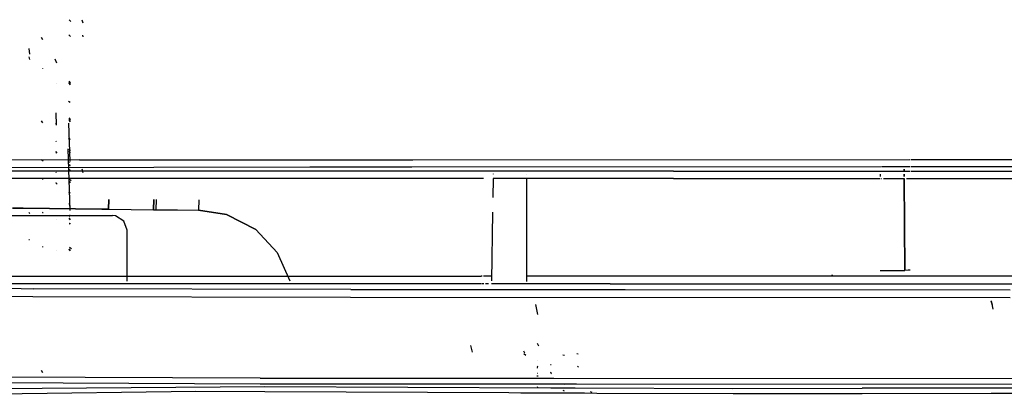
# Model space of a CAD drawing. Units: millimetres. Extents: x 967 to 7709, y -1926 to 1715.
# Drawn here: x 2883 to 3551, y -788 to -534 of the extents above; entities that cross this region are included whole.
import ezdxf

# ---------------------------------------------------------------- set-up
doc = ezdxf.new("R2010")
doc.units = ezdxf.units.MM
doc.layers.add('TFR-TRI', color=7, linetype='CONTINUOUS', true_color=0xffffff)

msp = doc.modelspace()

# ---------------------------------------------------------------- linework, layer by layer
at = {"layer": 'TFR-TRI', "color": 18, "linetype": 'CONTINUOUS'}
for p, q in [((2917.832275, -535.287842), (2916.74707, -534.061768)), ((2926.182129, -536.467529), (2925.579346, -534.353027)), ((2926.182129, -536.467529), (2925.579346, -534.353027)), ((2898.890381, -547.772461), (2897.982178, -546.199951)), ((2917.544922, -545.478027), (2916.516846, -544.31665)), ((2926.172363, -545.634766), (2925.924805, -544.463379)), ((2889.925781, -557.369629), (2889.539795, -553.655029)), ((2889.925781, -557.369629), (2889.539795, -553.655029)), ((2889.925781, -561.083496), (2889.539795, -559.220947)), ((2889.925781, -561.083496), (2889.539795, -559.220947)), ((2889.815186, -556.737305), (2889.7146, -556.699219)), ((2889.815186, -556.737305), (2889.7146, -556.699219)), ((2908.417725, -563.680664), (2907.283936, -560.846924)), ((2898.946045, -567.337158), (2898.814453, -567.269775)), ((2898.946045, -567.337158), (2898.814453, -567.269775)), ((2907.932373, -577.57373), (2907.782471, -577.535889)), ((2907.932373, -577.57373), (2907.782471, -577.535889)), ((2917.420898, -577.775635), (2916.506348, -576.812988)), ((2917.632568, -576.821777), (2916.677246, -575.81665)), ((2917.632568, -577.291748), (2916.677246, -576.286377)), ((2917.643066, -578.2146), (2916.687744, -577.258301)), ((2917.414062, -590.224609), (2916.166016, -589.612305)), ((2917.385254, -590.292725), (2916.166016, -589.612305)), ((2908.161865, -605.622559), (2907.872803, -597.356934)), ((2917.592285, -601.767334), (2916.64502, -600.77002)), ((2917.632568, -601.908203), (2916.677246, -600.903076)), ((2917.632568, -601.908203), (2916.677246, -600.903076)), ((2898.890381, -604.172363), (2897.982178, -602.600098)), ((2907.908691, -604.909912), (2907.780762, -604.385986)), ((2907.932373, -602.659912), (2907.782471, -602.622314)), ((2917.393555, -630.198242), (2916.575684, -604.242676)), ((2917.632568, -602.378174), (2916.677246, -601.373047)), ((2917.643066, -603.300781), (2916.720947, -602.360596)), ((2908.099121, -617.059082), (2907.884033, -616.596924)), ((2917.381104, -615.54126), (2916.162842, -614.861572)), ((2917.414062, -615.311035), (2916.166016, -614.698486)), ((2917.385254, -615.37915), (2916.166016, -614.698486)), ((2908.619629, -624.550293), (2907.672363, -623.553223)), ((2908.070068, -624.503418), (2907.692383, -624.347656)), ((2908.010254, -624.506592), (2907.692383, -624.347656)), ((2907.932373, -623.694336), (2907.782471, -623.656494)), ((2917.396973, -663.605713), (2916.072998, -621.688477)), ((2917.592285, -622.801514), (2916.64502, -621.804443)), ((2917.632568, -622.942383), (2916.677246, -621.937256)), ((2917.643066, -624.334961), (2916.687744, -623.378906)), ((2923.778809, -629.117188), (2825.777832, -629.721924)), ((2923.778809, -629.117188), (2825.777832, -629.721924)), ((3080.05957, -634.105469), (2826.096436, -634.649902)), ((3080.05957, -634.105469), (2826.096436, -634.649902)), ((2899.101074, -630.068115), (2897.82251, -629.209961)), ((2917.493896, -633.044922), (2916.627686, -632.531006)), ((2917.493896, -633.044922), (2916.627686, -632.531006)), ((2917.621826, -633.290039), (2916.702393, -632.760254)), ((2917.102783, -630.891602), (2916.893555, -630.682129)), ((2923.778809, -629.117188), (3079.955566, -629.132324)), ((2923.778809, -629.117188), (3079.955566, -629.132324)), ((3079.955566, -629.132324), (3101.675537, -629.126709)), ((3079.955566, -629.132324), (3101.675537, -629.126709)), ((3149.281738, -634.087891), (3080.05957, -634.105469)), ((3149.281738, -634.087891), (3080.05957, -634.105469)), ((3101.675537, -629.126709), (3149.843262, -629.114502)), ((3101.675537, -629.126709), (3149.843262, -629.114502)), ((3467.659912, -634.007568), (3149.281738, -634.087891)), ((3467.659912, -634.007568), (3149.281738, -634.087891)), ((3149.843262, -629.114502), (3487.090576, -629.028076)), ((3149.843262, -629.114502), (3487.090576, -629.028076)), ((3487.108643, -634.002686), (3467.924072, -634.007568)), ((3487.108643, -634.002686), (3467.924072, -634.007568)), ((3487.633545, -629.027832), (3592.815186, -629.000977)), ((3487.633545, -629.027832), (3592.815186, -629.000977)), ((3592.802979, -633.976074), (3487.651611, -634.002441)), ((3592.802979, -633.976074), (3487.651611, -634.002441)), ((2888.81543, -636.835449), (2799.932129, -636.845215)), ((2888.81543, -636.835449), (2799.932129, -636.845215)), ((3148.971191, -636.837891), (2888.81543, -636.835449)), ((3148.971191, -636.837891), (2888.81543, -636.835449)), ((2908.099121, -638.093262), (2907.884033, -637.631104)), ((2917.381104, -636.575684), (2916.162842, -635.895752)), ((2917.385254, -636.41333), (2916.166016, -635.732666)), ((2917.414062, -636.345215), (2916.166016, -635.732666)), ((2917.385254, -636.41333), (2916.166016, -635.732666)), ((2926.182129, -637.931641), (2925.523926, -635.598389)), ((3200.018555, -636.838379), (3148.971191, -636.837891)), ((3200.018555, -636.838379), (3148.971191, -636.837891)), ((3239.142822, -636.838867), (3200.290039, -636.838379)), ((3239.142822, -636.838867), (3200.290039, -636.838379)), ((3204.316162, -638.661377), (3204.313232, -638.862793)), ((3204.316162, -638.661377), (3204.313232, -638.862793)), ((3226.999756, -638.79248), (3226.999756, -638.863037)), ((3293.776367, -636.829834), (3239.142822, -636.838867)), ((3293.776367, -636.829834), (3239.142822, -636.838867)), ((3326.71582, -636.824707), (3293.776367, -636.829834)), ((3326.71582, -636.824707), (3293.776367, -636.829834)), ((3326.71582, -636.824707), (3467.633545, -636.815674)), ((3326.71582, -636.824707), (3467.633545, -636.815674)), ((3466.999756, -638.839355), (3466.999756, -640.583496)), ((3467.887451, -636.815674), (3487.118652, -636.814453)), ((3467.887451, -636.815674), (3487.118652, -636.814453)), ((3483.251953, -636.814697), (3483.246094, -635.614258)), ((3483.246094, -635.614258), (3483.251953, -636.814697)), ((3483.269043, -640.447266), (3483.26123, -638.838379)), ((3483.26123, -638.838379), (3483.269043, -640.447266)), ((3487.661865, -636.814453), (3593.888916, -636.807617)), ((3487.661865, -636.814453), (3593.888916, -636.807617)), ((2888.953613, -641.770752), (2852.168701, -641.767822)), ((2888.953613, -641.770752), (2852.168701, -641.767822)), ((3148.414551, -641.771484), (2888.953613, -641.770752)), ((3148.414551, -641.771484), (2888.953613, -641.770752)), ((2898.879395, -642.42627), (2898.748535, -641.98584)), ((2908.619629, -645.710938), (2907.720459, -644.772217)), ((2907.932129, -644.854736), (2907.720459, -644.772217)), ((2917.332275, -644.854736), (2916.43457, -643.909912)), ((2917.630371, -644.522217), (2916.677246, -643.567627)), ((2917.630371, -644.522217), (2916.677246, -643.567627)), ((2918.122803, -643.316406), (2916.921387, -642.544678)), ((2918.122803, -643.316406), (2916.921387, -642.544678)), ((2917.174805, -647.731934), (2916.926758, -647.705811)), ((2917.174805, -647.731934), (2916.926758, -647.705811)), ((2917.008301, -646.648193), (2916.945312, -646.564941)), ((2917.088135, -647.219971), (2916.956787, -647.211914)), ((3197.829346, -641.771484), (3148.414551, -641.771484)), ((3197.829346, -641.771484), (3148.414551, -641.771484)), ((3204.263184, -641.771484), (3204.042725, -654.698486)), ((3204.263184, -641.771484), (3204.042725, -654.698486)), ((3239.203369, -641.771729), (3204.263184, -641.771484)), ((3239.203369, -641.771729), (3204.263184, -641.771484)), ((3226.999756, -641.771729), (3226.999756, -711.846924)), ((3293.786865, -641.762451), (3239.203369, -641.771729)), ((3293.786865, -641.762451), (3239.203369, -641.771729)), ((3326.77124, -641.756836), (3293.786865, -641.762451)), ((3326.77124, -641.756836), (3293.786865, -641.762451)), ((3326.77124, -641.756836), (3466.999756, -641.74707)), ((3326.77124, -641.756836), (3466.999756, -641.74707)), ((3467.586914, -641.74707), (3467.822266, -641.74707)), ((3467.586914, -641.74707), (3467.822266, -641.74707)), ((3469.135254, -641.746826), (3483.275146, -641.74585)), ((3469.135254, -641.746826), (3483.275146, -641.74585)), ((3483.275146, -641.74585), (3483.570068, -704.226807)), ((3483.570068, -704.226807), (3483.275146, -641.74585)), ((3484.76001, -641.74585), (3485.944092, -641.745605)), ((3484.76001, -641.74585), (3485.944092, -641.745605)), ((3486.114502, -641.745605), (3592.862061, -641.738281)), ((3486.114502, -641.745605), (3592.862061, -641.738281)), ((2917.687256, -651.727539), (2916.432617, -651.273926)), ((2917.05127, -660.641357), (2916.956787, -658.655029)), ((2943.638672, -656.012695), (2943.499268, -662.64917)), ((2943.499268, -662.64917), (2943.638672, -656.012695)), ((2974.106934, -656.039062), (2973.956299, -663.063721)), ((2973.956299, -663.063721), (2974.106934, -656.039062)), ((2975.710938, -663.082275), (2975.854736, -656.014648)), ((2975.710938, -663.082275), (2975.854736, -656.014648)), ((3004.676025, -656.289307), (3004.54541, -663.356689)), ((3004.676025, -656.289307), (3004.54541, -663.356689)), ((2848.274414, -667), (2898.555908, -667)), ((2885.487305, -662.002197), (2878.156738, -661.921387)), ((2878.156738, -661.921387), (2885.487305, -662.002197)), ((2885.487305, -662.002197), (2938.916992, -662.599609)), ((2938.916992, -662.599609), (2885.487305, -662.002197)), ((2890.104004, -665.669434), (2889.450928, -664.830811)), ((2898.555908, -667), (2945.999756, -667)), ((2899.012451, -665.10791), (2898.561768, -665.016846)), ((2899.020508, -665.170166), (2898.682861, -665.055664)), ((2899.020508, -665.170166), (2898.682861, -665.055664)), ((2917.298584, -667.062012), (2916.93457, -666.853516)), ((2917.088135, -667.875), (2916.956787, -667.867188)), ((2938.916992, -662.599609), (2943.499268, -662.64917)), ((2943.499268, -662.64917), (2938.916992, -662.599609)), ((2943.499268, -662.64917), (2958.72583, -662.850586)), ((2943.499268, -662.64917), (2958.72583, -662.850586)), ((2948.20166, -667.245361), (2945.999756, -667)), ((2953.805664, -670.749023), (2948.20166, -667.245361)), ((2953.805664, -670.749023), (2948.20166, -667.245361)), ((2958.72583, -662.850586), (2973.956299, -663.063721)), ((2958.72583, -662.850586), (2973.956299, -663.063721)), ((2973.956299, -663.063721), (2975.710938, -663.082275)), ((2973.956299, -663.063721), (2975.710938, -663.082275)), ((2975.710938, -663.082275), (2990.128662, -663.222412)), ((2975.710938, -663.082275), (2990.128662, -663.222412)), ((2990.128662, -663.222412), (3004.54541, -663.356689)), ((2990.128662, -663.222412), (3004.54541, -663.356689)), ((3004.54541, -663.356689), (3023.553711, -666.30957)), ((3023.553711, -666.30957), (3004.54541, -663.356689)), ((3043.293945, -676.435303), (3023.553711, -666.30957)), ((3023.553711, -666.30957), (3043.293945, -676.435303)), ((3203.87085, -664.756104), (3203.179199, -711.213867)), ((3203.87085, -664.756104), (3203.179199, -711.213867)), ((2907.932373, -669.941895), (2907.782471, -669.904053)), ((2907.932373, -669.941895), (2907.782471, -669.904053)), ((2917.332275, -669.941895), (2916.43457, -668.99707)), ((2917.332275, -669.941895), (2916.43457, -668.99707)), ((2917.630371, -669.609375), (2916.677246, -668.654785)), ((2917.525146, -672.686035), (2916.804688, -672.41626)), ((2917.023438, -671.725342), (2916.96167, -671.64917)), ((2917.211182, -672.819092), (2916.963623, -672.792969)), ((2917.211182, -672.819092), (2916.963623, -672.792969)), ((2956, -677), (2953.805664, -670.749023)), ((2956, -677), (2953.805664, -670.749023)), ((2956, -711.412109), (2956, -677)), ((3057.911133, -692.109131), (3043.293945, -676.435303)), ((3043.293945, -676.435303), (3057.911133, -692.109131)), ((2889.893555, -683.501221), (2889.450928, -683.476562)), ((2889.893555, -683.501221), (2889.450928, -683.476562)), ((2898.879395, -688.546143), (2898.748779, -688.105713)), ((2907.932373, -690.976074), (2907.782471, -690.938477)), ((2907.932373, -690.976074), (2907.782471, -690.938477)), ((2917.332275, -690.976074), (2916.435059, -690.03125)), ((2917.630371, -690.643555), (2916.677734, -689.688965)), ((2917.630371, -690.643555), (2916.677734, -689.688965)), ((2918.197998, -689.54541), (2916.921875, -688.666016)), ((3057.911133, -692.109131), (3066.301025, -711.353271)), ((3057.911133, -692.109131), (3066.301025, -711.353271)), ((2835.728027, -708.034912), (3058.896484, -708.061523)), ((2835.728027, -708.034912), (3058.896484, -708.061523)), ((3283.842773, -708.016357), (3226.999756, -708.033203)), ((3283.842773, -708.016357), (3226.999756, -708.033203)), ((3293.928223, -708.016846), (3283.842773, -708.016357)), ((3293.928223, -708.016846), (3283.842773, -708.016357)), ((3634.156982, -708.033203), (3293.928223, -708.016846)), ((3634.156982, -708.033203), (3293.928223, -708.016846)), ((3434.749756, -707.700928), (3434, -707.5)), ((3466.999756, -704.226807), (3483.570068, -704.226807)), ((3486.170654, -704.128418), (3483.570068, -704.226807)), ((3486.170654, -704.128418), (3483.570068, -704.226807)), ((3485.944092, -704.158203), (3483.570068, -704.226807)), ((3486.170654, -704.128418), (3485.944092, -704.158203)), ((3487.277588, -703.982178), (3486.170654, -704.128418)), ((3028.599854, -713.392578), (2818.949951, -713.367676)), ((3028.599854, -713.392578), (2818.949951, -713.367676)), ((2818.949951, -714.562744), (2892.210449, -716.775879)), ((2818.949951, -714.562744), (2892.210449, -716.775879)), ((3058.824463, -713.39624), (3028.600586, -713.392578)), ((3058.824463, -713.39624), (3028.600586, -713.392578)), ((3196.238525, -713.381104), (3058.824463, -713.39624)), ((3196.238525, -713.381104), (3058.824463, -713.39624)), ((3058.896484, -708.061523), (3196.291504, -708.04248)), ((3058.896484, -708.061523), (3196.291504, -708.04248)), ((3196.803467, -708.04248), (3196.291504, -708.04248)), ((3196.803467, -708.04248), (3196.291504, -708.04248)), ((3197.928223, -713.380615), (3196.725342, -713.381104)), ((3197.928223, -713.380615), (3196.725342, -713.381104)), ((3203.226318, -708.040527), (3197.875977, -708.042236)), ((3203.226318, -708.040527), (3197.875977, -708.042236)), ((3201.151367, -713.379883), (3199.095215, -713.380371)), ((3201.151367, -713.379883), (3199.095215, -713.380371)), ((3283.804443, -713.356689), (3203.146973, -713.379395)), ((3283.804443, -713.356689), (3203.146973, -713.379395)), ((3283.804443, -713.356689), (3293.939453, -713.357422)), ((3283.804443, -713.356689), (3293.939453, -713.357422)), ((3293.939941, -713.357422), (3634.154541, -713.375488)), ((3293.939941, -713.357422), (3634.154541, -713.375488)), ((3107.729492, -717.136719), (2892.210449, -716.775879)), ((3107.729492, -717.136719), (2892.210449, -716.775879)), ((3107.729492, -717.136719), (3293.94751, -717.225342)), ((3107.729492, -717.136719), (3293.94751, -717.225342)), ((3293.947998, -717.225342), (3555.10083, -717.349854)), ((3293.947998, -717.225342), (3555.10083, -717.349854)), ((2892.050049, -722.249023), (2838.576172, -721.43335)), ((2892.050049, -722.249023), (2838.576172, -721.43335)), ((3107.655029, -722.569336), (2892.050049, -722.249023)), ((3107.655029, -722.569336), (2892.050049, -722.249023)), ((3555.099854, -722.776123), (3107.655029, -722.569336)), ((3555.099854, -722.776123), (3107.655029, -722.569336)), ((3234.583496, -734.112793), (3233.405518, -727.43335)), ((3234.583496, -734.112793), (3233.405518, -727.43335)), ((3543.14917, -727.741943), (3542.198486, -725.131104)), ((3543.14917, -727.741943), (3542.198486, -725.131104)), ((3543.14917, -727.741943), (3542.497314, -724.958496)), ((3543.488525, -730.580078), (3542.497314, -724.958496)), ((3235.38916, -755.674316), (3234.365479, -753.769043)), ((3235.38916, -755.674316), (3234.365479, -753.769043)), ((3190.267822, -759.674561), (3189.093994, -755.292969)), ((3190.267822, -759.674561), (3189.093994, -755.292969)), ((3225.867188, -760.442383), (3225.042236, -759.013184)), ((3226.561523, -761.884766), (3225.25415, -760.934814)), ((3262.079834, -761.148193), (3261.051514, -760.813721)), ((3262.079834, -761.148193), (3261.051514, -760.813721)), ((3234.49707, -765.165771), (3234.465088, -765.080811)), ((3234.49707, -765.165771), (3234.465088, -765.080811)), ((3252.797363, -762.049072), (3251.511719, -761.773193)), ((2898.890381, -773.772461), (2897.982178, -772.200195)), ((3234.536133, -769.356445), (3234.120605, -769.266113)), ((3234.536133, -769.356445), (3234.120605, -769.266113)), ((3234.529053, -770.466797), (3234.407471, -770.139893)), ((3234.529053, -770.466797), (3234.407471, -770.139893)), ((3234.850098, -769.89624), (3234.429932, -769.5896)), ((3234.606934, -774.207031), (3234.453857, -774.188477)), ((3243.645996, -768.416504), (3243.143311, -768.28125)), ((3243.645996, -768.416504), (3243.143311, -768.28125)), ((3243.827393, -773.691406), (3243.219727, -773.481201)), ((3243.827393, -773.691406), (3243.219727, -773.481201)), ((3243.827393, -773.691406), (3243.219727, -773.481201)), ((3243.827393, -773.691406), (3243.219727, -773.481201)), ((3243.827393, -773.691406), (3243.219727, -773.481201)), ((3243.827393, -773.691406), (3243.219727, -773.481201)), ((3243.827393, -773.691406), (3243.219727, -773.481201)), ((3243.827393, -773.691406), (3243.219727, -773.481201)), ((3243.685547, -768.348877), (3243.434082, -768.28125)), ((3243.685547, -768.348877), (3243.434082, -768.28125)), ((3243.818848, -774.303223), (3243.511475, -773.853027)), ((3243.818848, -774.303223), (3243.511475, -773.853027)), ((3243.818848, -774.303223), (3243.511475, -773.853027)), ((3243.818848, -774.303223), (3243.511475, -773.853027)), ((3243.818848, -774.303223), (3243.511475, -773.853027)), ((3243.818848, -774.303223), (3243.511475, -773.853027)), ((3243.818848, -774.303223), (3243.511475, -773.853027)), ((3243.818848, -774.303223), (3243.511475, -773.853027)), ((3243.818848, -774.303223), (3243.511475, -773.853027)), ((3243.818848, -774.303223), (3243.511475, -773.853027)), ((3243.818848, -774.303223), (3243.511475, -773.853027)), ((3243.818848, -774.303223), (3243.511475, -773.853027)), ((3243.818848, -774.303223), (3243.511475, -773.853027)), ((3243.818848, -774.303223), (3243.511475, -773.853027)), ((3243.818848, -774.303223), (3243.511475, -773.853027)), ((3243.818848, -774.303223), (3243.511475, -773.853027)), ((3243.818848, -774.303223), (3243.511475, -773.853027)), ((3243.818848, -774.303223), (3243.511475, -773.853027)), ((3243.818848, -774.303223), (3243.511475, -773.853027)), ((3243.818848, -774.303223), (3243.511475, -773.853027)), ((3262.289062, -769.789795), (3261.597656, -769.147217)), ((3262.289062, -769.789795), (3261.597656, -769.147217)), ((2847.557129, -780.18042), (3046.223145, -781.094482)), ((2847.557129, -780.18042), (3046.223145, -781.094482)), ((3046.182129, -777.312988), (2851.149902, -776.539307)), ((3046.182129, -777.312988), (2851.149902, -776.539307)), ((3046.182129, -777.312988), (3239.375, -777.438965)), ((3046.182129, -777.312988), (3239.375, -777.438965)), ((3046.223145, -781.094482), (3230.657715, -781.220459)), ((3046.223145, -781.094482), (3230.657715, -781.220459)), ((3230.657715, -781.220459), (3239.308594, -781.226562)), ((3230.657715, -781.220459), (3239.308594, -781.226562)), ((3234.937988, -776.01709), (3233.924805, -776.01001)), ((3234.937988, -776.01709), (3233.924805, -776.01001)), ((3234.937988, -776.01709), (3233.924805, -776.01001)), ((3234.937988, -776.01709), (3233.924805, -776.01001)), ((3239.308594, -781.226562), (3244.033936, -781.229492)), ((3239.308594, -781.226562), (3244.033936, -781.229492)), ((3239.375, -777.438965), (3244.000732, -777.441895)), ((3239.375, -777.438965), (3244.000732, -777.441895)), ((3244.003418, -777.441895), (3245.448242, -777.442871)), ((3244.003418, -777.441895), (3245.448242, -777.442871)), ((3244.036377, -781.229492), (3245.414551, -781.230469)), ((3244.036377, -781.229492), (3245.414551, -781.230469)), ((3245.415771, -781.230469), (3256.641357, -781.238281)), ((3245.415771, -781.230469), (3256.641357, -781.238281)), ((3245.448975, -777.442871), (3664.673584, -777.716309)), ((3245.448975, -777.442871), (3664.673584, -777.716309)), ((3252.704102, -781.568115), (3252.408203, -781.452148)), ((3252.704102, -781.568115), (3252.408203, -781.452148)), ((3256.641357, -781.238281), (3260.737305, -781.240967)), ((3256.641357, -781.238281), (3260.737305, -781.240967)), ((3260.769775, -781.240967), (3664.673584, -781.516846)), ((3260.769775, -781.240967), (3664.673584, -781.516846)), ((2855.797607, -784.381592), (3049.364746, -783.027832)), ((2855.797607, -784.381592), (3049.364746, -783.027832)), ((3002.720459, -786.290771), (2860.841553, -788.313965)), ((3002.720459, -786.290771), (2860.841553, -788.313965)), ((3049.409912, -786.717529), (3002.720459, -786.290771)), ((3049.409912, -786.717529), (3002.720459, -786.290771)), ((3049.364746, -783.027832), (3243.487793, -783.852539)), ((3049.364746, -783.027832), (3243.487793, -783.852539)), ((3215.013184, -787.407715), (3049.409912, -786.717529)), ((3215.013184, -787.407715), (3049.409912, -786.717529)), ((3223.098389, -787.441406), (3215.013184, -787.407715)), ((3223.098389, -787.441406), (3215.013184, -787.407715)), ((3243.520508, -787.526611), (3223.098389, -787.441406)), ((3243.520508, -787.526611), (3223.098389, -787.441406)), ((3234.740723, -783.674316), (3234.378418, -783.312012)), ((3234.740723, -783.674316), (3234.378418, -783.312012)), ((3243.488281, -783.852539), (3245.390869, -783.860352)), ((3243.488281, -783.852539), (3245.390869, -783.860352)), ((3245.928467, -787.536621), (3243.520752, -787.526611)), ((3245.928467, -787.536621), (3243.520752, -787.526611)), ((3245.392822, -783.860352), (3245.960938, -783.863037)), ((3245.392822, -783.860352), (3245.960938, -783.863037)), ((3256.822021, -787.582031), (3245.928711, -787.536621)), ((3256.822021, -787.582031), (3245.928711, -787.536621)), ((3245.961426, -783.863037), (3258.473877, -783.916016)), ((3245.961426, -783.863037), (3258.473877, -783.916016)), ((3252.772705, -786.202637), (3251.891357, -785.791992)), ((3252.772705, -786.202637), (3251.891357, -785.791992)), ((3258.681152, -787.5896), (3256.822754, -787.582031)), ((3258.681152, -787.5896), (3256.822754, -787.582031)), ((3258.474609, -783.916016), (3259.869141, -783.922119)), ((3258.474609, -783.916016), (3259.869141, -783.922119)), ((3266.24707, -787.621338), (3258.690186, -787.589844)), ((3266.24707, -787.621338), (3258.690186, -787.589844)), ((3259.891602, -783.922119), (3367.043945, -784.377197)), ((3259.891602, -783.922119), (3367.043945, -784.377197)), ((3274.579346, -787.656006), (3266.24707, -787.621338)), ((3274.579346, -787.656006), (3266.24707, -787.621338)), ((3271.431885, -787.008789), (3270.40332, -786.674805)), ((3271.431885, -787.008789), (3270.40332, -786.674805)), ((3367.056396, -788.041504), (3274.579346, -787.656006)), ((3367.056396, -788.041504), (3274.579346, -787.656006)), ((3367.043945, -784.377197), (3454.598633, -784.23999)), ((3367.043945, -784.377197), (3454.598633, -784.23999)), ((3454.601074, -787.901855), (3367.056396, -788.041504)), ((3454.601074, -787.901855), (3367.056396, -788.041504)), ((3542.210693, -784.145996), (3454.598633, -784.23999)), ((3542.210693, -784.145996), (3454.598633, -784.23999)), ((3542.212158, -787.807373), (3454.601074, -787.901855)), ((3542.212158, -787.807373), (3454.601074, -787.901855)), ((3629.80835, -784.140137), (3542.210693, -784.145996)), ((3629.80835, -784.140137), (3542.210693, -784.145996)), ((3629.810303, -787.801514), (3542.212158, -787.807373)), ((3629.810303, -787.801514), (3542.212158, -787.807373))]:
    msp.add_line(p, q, dxfattribs=at)

doc.saveas('drawing.dxf')
